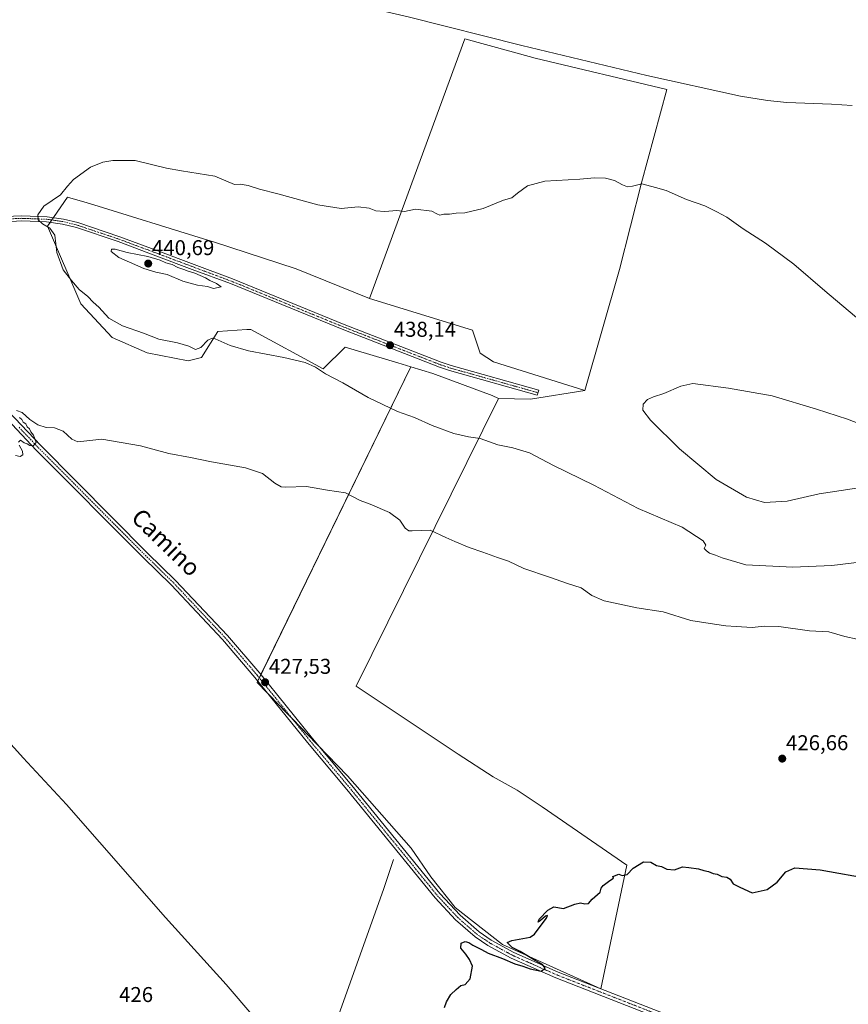
# Model space of a CAD drawing. Units: metres. Extents: x 635053 to 638518, y 4713552 to 4715933.
# Drawn here: x 637041 to 637429, y 4714383 to 4714843 of the extents above; entities that cross this region are included whole.
import ezdxf
from ezdxf.enums import TextEntityAlignment as Align

# ---------------------------------------------------------------- set-up
doc = ezdxf.new("R2010")
doc.units = ezdxf.units.M
doc.header["$MEASUREMENT"] = 0
doc.linetypes.add('TRAZO_Y_PUNTO', pattern=[1, 0.5, -0.25, 0, -0.25])
for name, color, linetype, lineweight in [('Camino', 19, 'Continuous', 0), ('Camino Cxs', 19, 'Continuous', 0), ('Camino eje', 39, 'TRAZO_Y_PUNTO', 13), ('Carátula', 7, 'Continuous', 5), ('Corriente natural lineal', 142, 'Continuous', 13), ('Cultivos herbáceos CxS', 92, 'Continuous', 0), ('Cultivos leñosos', 92, 'Continuous', 0), ('Cultivos leñosos CxS', 92, 'Continuous', 0), ('Curva de nivel maestra', 36, 'Continuous', 30), ('Curva de nivel normal', 36, 'Continuous', 0), ('Matorral', 135, 'Continuous', 0), ('Matorral CxS', 135, 'Continuous', 0), ('Pista no pavimentada', 254, 'Continuous', 13), ('Pista no pavimentada Cxs', 254, 'Continuous', 0), ('Pista pavimentada eje', 135, 'TRAZO_Y_PUNTO', 0), ('Punto de cota en terreno', 7, 'Continuous', 0), ('Rótulo de punto de cota en terreno', 19, 'Continuous', 0), ('Texto cartográfico', 19, 'Continuous', 0)]:
    doc.layers.add(name, color=color, linetype=linetype, lineweight=lineweight)
doc.styles.add('Arial', font='txt', dxfattribs={"height": 0.2})

# ---------------------------------------------------------------- blocks, each defined once
blk = doc.blocks.new('*U152')
at = {"layer": 'Cultivos herbáceos CxS', "color": 92, "linetype": 'Continuous', "lineweight": 0}
blk.add_polyline3d([(637249.18, 4714834.13, 433.27), (637204.57, 4714712.75, 437.31), (637170.16, 4714726.5, 437.45), (637131.53, 4714739.18, 437.44), (637126.79, 4714740.64, 437.39), (637075.6, 4714756.41, 436.63), (637072.37, 4714757.35, 436.48), (637063.28, 4714760, 435.49), (637053.93, 4714746.46, 434.98), (637069.44, 4714710.2, 433.89), (637084.09, 4714694.42, 432.67), (637100.53, 4714687.23, 432.55), (637119.75, 4714683.51, 433.03), (637125.91, 4714685.05, 433.59), (637133.54, 4714697.19, 435.43), (637147.17, 4714698.11, 436.46), (637148.94, 4714698.22, 436.59), (637182.81, 4714679.73, 435.09), (637193.08, 4714690, 437.29), (637217.8, 4714682.58, 437.71), (637223.88, 4714680.76, 437.75), (637151.94, 4714533.21, 427.4), (637194.27, 4714489.55, 426.43), (637224.04, 4714455.68, 425.81), (637233.28, 4714442.34, 425.64), (637244.57, 4714427.97, 425.47), (637266.78, 4714410.68, 425.11), (637312.71, 4714389.94, 424.66), (637324.88, 4714447.76, 425.04), (637285.29, 4714475.08, 425.89), (637273.59, 4714482.88, 426.01), (637262.44, 4714489.02, 426.05), (637246.04, 4714499.64, 426.31), (637198.31, 4714531.47, 427.08), (637264.88, 4714665.93, 437.64), (637279.86, 4714665.55, 438.16), (637305.2, 4714669.61, 438.84), (637321.54, 4714726.16, 436.97), (637331.81, 4714766.73, 434.95), (637343.62, 4714810.38, 432.75), (637282.06, 4714825.01, 433.07), (637270.18, 4714828.35, 433.22), (637249.18, 4714834.13, 433.27)], close=True, dxfattribs=at)
blk = doc.blocks.new('*U161')
at = {"layer": 'Curva de nivel normal', "color": 36, "linetype": 'Continuous', "lineweight": 0}
for points in [[(637038.86, 4714639.33, 430), (637041.04, 4714638.77, 430), (637042.3, 4714639.61, 430), (637042.26, 4714641.32, 430), (637040.68, 4714644.13, 430)], [(637040.36, 4714645.55, 430), (637041.25, 4714646.4, 430), (637042.94, 4714645.2, 430), (637044.41, 4714644.67, 430), (637045.65, 4714643.91, 430), (637047.24, 4714643.74, 430), (637048.57, 4714645.42, 430), (637047.31, 4714648.8, 430), (637046.14, 4714650.4, 430), (637045.47, 4714651.73, 430), (637044.38, 4714652.64, 430), (637043.76, 4714654.02, 430), (637042.55, 4714654.81, 430), (637041.87, 4714656.13, 430), (637040.74, 4714657, 430)], [(637039.34, 4714660.25, 430), (637042.08, 4714659.34, 430), (637045.57, 4714656.17, 430), (637049.3, 4714653.66, 430), (637053.26, 4714652.43, 430), (637057.22, 4714652.18, 430), (637061.18, 4714650.6, 430), (637065.32, 4714646.97, 430), (637068.04, 4714645.72, 430), (637079.27, 4714646.98, 430), (637097.39, 4714643.83, 430), (637110.68, 4714640.25, 430), (637120.75, 4714638.29, 430), (637130.55, 4714636.27, 430), (637146.55, 4714633.56, 430), (637154.42, 4714630.84, 430), (637160.25, 4714626.28, 430), (637163.19, 4714624.68, 430), (637165.16, 4714624.5, 430), (637174.99, 4714624.77, 430), (637184.92, 4714623.05, 430), (637193.24, 4714621.84, 430), (637200.19, 4714618.3, 430), (637204.9, 4714616.46, 430), (637213.86, 4714612.62, 430), (637218.68, 4714608.99, 430), (637221.16, 4714605.34, 430), (637222.88, 4714604.07, 430), (637224.48, 4714604, 430), (637232.93, 4714604.35, 430), (637240.28, 4714601.02, 430), (637244.4, 4714599.15, 430), (637251.12, 4714596.25, 430), (637257.56, 4714594.16, 430), (637264.36, 4714591.61, 430), (637269.52, 4714589.84, 430), (637276.68, 4714586.52, 430), (637288.68, 4714582.44, 430), (637297.1, 4714579.47, 430), (637303.54, 4714577.46, 430), (637308.48, 4714573.8, 430), (637314.32, 4714571.29, 430), (637329.6, 4714568.12, 430), (637341.89, 4714566.26, 430), (637354.89, 4714562.08, 430), (637365.87, 4714560.48, 430), (637371.15, 4714559.65, 430), (637376.02, 4714559.35, 430), (637383.49, 4714558.85, 430), (637389.09, 4714559.56, 430), (637395.97, 4714559.34, 430), (637410.39, 4714557.39, 430), (637419.45, 4714556.88, 430), (637426.9, 4714554.59, 430), (637432.69, 4714553.46, 430)]]:
    blk.add_polyline3d(points, dxfattribs=at)
blk = doc.blocks.new('*U168')
at = {"layer": 'Curva de nivel maestra', "color": 36, "linetype": 'Continuous', "lineweight": 30}
blk.add_polyline3d([(637239.57, 4714381.17, 425), (637240.57, 4714383.92, 425), (637242.57, 4714387.25, 425), (637245.12, 4714389.66, 425), (637247.24, 4714391.58, 425), (637249.32, 4714392, 425), (637251.54, 4714394.58, 425), (637252.65, 4714400.58, 425), (637251.34, 4714403.68, 425), (637249.54, 4714406.22, 425), (637247.29, 4714408.97, 425), (637247.48, 4714411.29, 425), (637249.24, 4714412.16, 425), (637251.06, 4714411.64, 425), (637252.93, 4714410.3, 425), (637256.96, 4714408.3, 425), (637259.96, 4714406.71, 425), (637266.76, 4714404.08, 425), (637272.54, 4714401.62, 425), (637276.24, 4714400.58, 425), (637279.7, 4714399.28, 425), (637284.88, 4714398.21, 425), (637286.72, 4714399.58, 425), (637285.51, 4714401.37, 425), (637282.08, 4714403.17, 425), (637274.96, 4714407.43, 425), (637271.33, 4714409.34, 425), (637270.05, 4714410.53, 425), (637268.87, 4714411.58, 425), (637271.11, 4714412.52, 425), (637279.73, 4714414.1, 425), (637281.77, 4714415.54, 425), (637284.3, 4714419.17, 425), (637287.32, 4714423.04, 425), (637287.86, 4714424.24, 425), (637286.86, 4714423.98, 425), (637284.56, 4714421.96, 425), (637283.36, 4714421.15, 425), (637283.96, 4714422.47, 425), (637287.91, 4714426.71, 425), (637290.82, 4714428.28, 425), (637295.23, 4714427.58, 425), (637300.56, 4714429.61, 425), (637303.23, 4714430.2, 425), (637305.23, 4714429.74, 425), (637307, 4714429.91, 425), (637308.68, 4714431.91, 425), (637312.39, 4714435.17, 425), (637312.94, 4714436.98, 425), (637313.82, 4714438.29, 425), (637316.9, 4714440.62, 425), (637318.71, 4714441.63, 425), (637318.43, 4714442.48, 425), (637321.21, 4714443.6, 425), (637322.66, 4714442.88, 425), (637325.08, 4714443.41, 425), (637327.9, 4714446.42, 425), (637332.71, 4714449.28, 425), (637336.08, 4714449.22, 425), (637338.73, 4714447.59, 425), (637341.14, 4714447.16, 425), (637343.55, 4714445.84, 425), (637347.22, 4714445.66, 425), (637350.89, 4714447.02, 425), (637353.89, 4714446.71, 425), (637358.49, 4714446.09, 425), (637360.95, 4714445.33, 425), (637363.15, 4714444.86, 425), (637365.22, 4714443.88, 425), (637367.22, 4714443.55, 425), (637369.33, 4714442.5, 425), (637371.65, 4714442.11, 425), (637373.2, 4714441.21, 425), (637374.69, 4714439.12, 425), (637377.75, 4714437.43, 425), (637383.55, 4714434.8, 425), (637390.55, 4714436.41, 425), (637395.28, 4714439.82, 425), (637399.33, 4714444.72, 425), (637403.44, 4714446.57, 425), (637415.42, 4714445.54, 425), (637439.88, 4714441.27, 425)], dxfattribs=at)
blk = doc.blocks.new('5PATER')
at = {"layer": 'Carátula', "linetype": 'Continuous', "lineweight": 5}
h = blk.add_hatch(color=250, dxfattribs=at)
edge = h.paths.add_edge_path()
edge.add_ellipse((0, 0.01), major_axis=(-1.33, -1.34), ratio=0.999422, start_angle=0, end_angle=360)

msp = doc.modelspace()

# ---------------------------------------------------------------- linework, layer by layer
at = {"layer": 'Camino', "color": 19, "linetype": 'Continuous', "lineweight": 0}
msp.add_polyline3d([(637034.3, 4714751.02, 433.16), (637041.79, 4714751.37, 434.01), (637053.7, 4714750.92, 435.3), (637061.3, 4714749.83, 436.26), (637068.08, 4714748.16, 436.97), (637087.7, 4714741.56, 439.16), (637105.45, 4714734.95, 439.8), (637122.48, 4714728.56, 439.76), (637140.39, 4714721.88, 439.28), (637192.65, 4714700.56, 438), (637238.08, 4714682.86, 438.05), (637242.71, 4714681.32, 438.08), (637283.67, 4714669.81, 438.61), (637283.01, 4714667.47, 438.44), (637242, 4714678.99, 438.04), (637237.25, 4714680.57, 437.95), (637191.74, 4714698.3, 438.11), (637139.51, 4714719.61, 439.32), (637121.63, 4714726.28, 439.89), (637104.6, 4714732.67, 439.85), (637086.89, 4714739.27, 439.12), (637067.4, 4714745.82, 436.84), (637060.84, 4714747.44, 436.13), (637053.48, 4714748.49, 435.22), (637041.8, 4714748.93, 434.15), (637034.47, 4714748.59, 433.24)], dxfattribs=at)
at = {"layer": 'Camino Cxs', "color": 19, "linetype": 'Continuous', "lineweight": 0}
msp.add_polyline3d([(637034.3, 4714751.02, 433.16), (637041.79, 4714751.37, 434.01), (637053.7, 4714750.92, 435.3), (637061.3, 4714749.83, 436.26), (637068.08, 4714748.16, 436.97), (637087.7, 4714741.56, 439.16), (637105.45, 4714734.95, 439.8), (637122.48, 4714728.56, 439.76), (637140.39, 4714721.88, 439.28), (637192.65, 4714700.56, 438), (637238.08, 4714682.86, 438.05), (637242.71, 4714681.32, 438.08), (637283.67, 4714669.81, 438.61), (637283.01, 4714667.47, 438.44), (637242, 4714678.99, 438.04), (637237.25, 4714680.57, 437.95), (637191.74, 4714698.3, 438.11), (637139.51, 4714719.61, 439.32), (637121.63, 4714726.28, 439.89), (637104.6, 4714732.67, 439.85), (637086.89, 4714739.27, 439.12), (637067.4, 4714745.82, 436.84), (637060.84, 4714747.44, 436.13), (637053.48, 4714748.49, 435.22), (637041.8, 4714748.93, 434.15), (637034.47, 4714748.59, 433.24)], dxfattribs=at)
at = {"layer": 'Camino eje', "color": 39, "linetype": 'TRAZO_Y_PUNTO', "lineweight": 13}
msp.add_polyline3d([(637283.34, 4714668.64, 438.55), (637242.36, 4714680.16, 438.06), (637237.67, 4714681.72, 438), (637192.2, 4714699.43, 438.07), (637139.95, 4714720.75, 439.3), (637122.06, 4714727.42, 439.82), (637105.03, 4714733.81, 439.78), (637096.17, 4714737.11, 439.58), (637087.3, 4714740.42, 439.14), (637077.55, 4714743.69, 438.18), (637067.74, 4714746.99, 436.91), (637064.46, 4714747.8, 436.58), (637061.07, 4714748.64, 436.3), (637057.39, 4714749.16, 435.79), (637053.59, 4714749.71, 435.26), (637041.8, 4714750.15, 434.08), (637034.39, 4714749.81, 433.2), (637025.76, 4714748.97, 432.71), (637011.92, 4714747.24, 432.21), (636996.52, 4714744.68, 432.56), (636989.85, 4714743.97, 432.79), (636982.28, 4714743.17, 433.01), (636971.16, 4714740.48, 433.18)], dxfattribs=at)
at = {"layer": 'Corriente natural lineal', "color": 142, "linetype": 'Continuous', "lineweight": 13}
for points in [[(637076.29, 4714950.81, 434.52), (637079.2, 4714948.65, 434.05), (637088.08, 4714940.24, 434.26), (637101.43, 4714929.01, 433.87), (637170.87, 4714868.18, 433.48), (637184.34, 4714856.69, 433.77), (637189.28, 4714853.24, 433.43), (637193.64, 4714851.44, 433.62), (637201.64, 4714849.19, 433.18), (637222.6, 4714844.35, 433.02), (637275.75, 4714830.97, 433.12), (637334.33, 4714816.88, 432.44), (637378.05, 4714807.2, 431.66), (637390.75, 4714805.24, 431.76), (637399.72, 4714804.25, 431.27), (637420.62, 4714803.56, 430.93), (637430.25, 4714802.87, 430.6)], [(637016.12, 4714525.68, 428.1), (637018.12, 4714523.68, 428.43), (637022.1, 4714519.68, 428.19), (637025.6, 4714516.18, 428.06), (637038.39, 4714502.42, 427.6), (637042.56, 4714497.93, 427.37), (637062.77, 4714476.19, 426.95), (637109.13, 4714423.35, 426.35), (637137.43, 4714391.95, 425.5), (637164.36, 4714360.6, 425.23), (637178.12, 4714345.13, 425.04)], [(637215.77, 4714450.49, 425.79), (637211.04, 4714436.43, 425.67), (637180.07, 4714349.68, 425.16), (637178.12, 4714345.13, 425.04)]]:
    msp.add_polyline3d(points, dxfattribs=at)
at = {"layer": 'Cultivos herbáceos CxS', "color": 92, "linetype": 'Continuous', "lineweight": 0}
for points in [[(637204.57, 4714712.75, 437.31), (637249.18, 4714834.13, 433.27), (637270.18, 4714828.35, 433.22), (637282.06, 4714825.01, 433.07), (637343.62, 4714810.38, 432.75), (637331.81, 4714766.73, 434.95), (637321.54, 4714726.16, 436.97), (637305.2, 4714669.61, 438.84)], [(637223.88, 4714680.76, 437.75), (637217.8, 4714682.58, 437.71), (637193.08, 4714690, 437.29), (637182.81, 4714679.73, 435.09), (637148.94, 4714698.22, 436.59), (637147.17, 4714698.11, 436.46), (637133.54, 4714697.19, 435.43), (637125.91, 4714685.05, 433.59), (637119.75, 4714683.51, 433.03), (637100.52, 4714687.23, 432.55), (637084.09, 4714694.42, 432.67), (637069.44, 4714710.2, 433.89), (637053.92, 4714746.46, 434.98), (637055.16, 4714748.25, 435.46), (637055.93, 4714749.37, 435.58), (637056.71, 4714750.49, 435.58), (637063.28, 4714760, 435.49), (637072.37, 4714757.35, 436.48), (637075.6, 4714756.41, 436.63), (637126.79, 4714740.64, 437.39), (637131.53, 4714739.18, 437.44), (637170.16, 4714726.5, 437.45), (637204.57, 4714712.75, 437.31)], [(637312.73, 4714390.03, 424.66), (637312.71, 4714389.94, 424.66), (637311.07, 4714390.68, 424.64), (637266.78, 4714410.68, 425.11), (637244.57, 4714427.97, 425.47), (637233.27, 4714442.34, 425.64), (637224.04, 4714455.68, 425.81), (637194.27, 4714489.55, 426.43), (637180.41, 4714503.85, 426.81), (637168.34, 4714516.29, 427.02), (637156.94, 4714528.05, 427.27), (637151.94, 4714533.21, 427.4), (637152.25, 4714533.87, 427.42), (637152.98, 4714535.35, 427.44), (637153.7, 4714536.83, 427.41), (637223.88, 4714680.76, 437.75)], [(637305.2, 4714669.61, 438.84), (637279.86, 4714665.55, 438.16), (637264.88, 4714665.93, 437.64)], [(637264.88, 4714665.93, 437.64), (637198.31, 4714531.47, 427.08), (637246.04, 4714499.64, 426.31), (637262.44, 4714489.02, 426.05), (637273.59, 4714482.89, 426.01), (637285.29, 4714475.08, 425.89), (637324.88, 4714447.76, 425.04), (637312.73, 4714390.03, 424.66)]]:
    msp.add_polyline3d(points, dxfattribs=at)
at = {"layer": 'Cultivos leñosos', "color": 92, "linetype": 'Continuous', "lineweight": 0}
for points in [[(637204.57, 4714712.75, 437.31), (637249.18, 4714834.13, 433.27), (637270.18, 4714828.35, 433.22), (637282.06, 4714825.01, 433.07), (637343.62, 4714810.38, 432.75), (637331.81, 4714766.73, 434.95), (637321.54, 4714726.16, 436.97), (637305.2, 4714669.61, 438.84)], [(637305.2, 4714669.61, 438.84), (637262.47, 4714683.02, 438.38), (637256.31, 4714687.13, 438.44), (637252.72, 4714697.91, 437.56), (637204.57, 4714712.75, 437.31)], [(637312.73, 4714390.03, 424.66), (637312.71, 4714389.94, 424.66), (637311.07, 4714390.68, 424.64), (637266.78, 4714410.68, 425.11), (637244.57, 4714427.97, 425.47), (637233.27, 4714442.34, 425.64), (637224.04, 4714455.68, 425.81), (637194.27, 4714489.55, 426.43), (637180.41, 4714503.85, 426.81), (637168.34, 4714516.29, 427.02), (637156.94, 4714528.05, 427.27), (637151.94, 4714533.21, 427.4), (637152.25, 4714533.87, 427.42), (637152.98, 4714535.35, 427.44), (637153.7, 4714536.83, 427.41), (637223.88, 4714680.76, 437.75)], [(637223.88, 4714680.76, 437.75), (637234.14, 4714677.68, 437.69), (637261.86, 4714667.4, 437.62), (637264.88, 4714665.93, 437.64)], [(637264.88, 4714665.93, 437.64), (637198.31, 4714531.47, 427.08), (637246.04, 4714499.64, 426.31), (637262.44, 4714489.02, 426.05), (637273.59, 4714482.89, 426.01), (637285.29, 4714475.08, 425.89), (637324.88, 4714447.76, 425.04), (637312.73, 4714390.03, 424.66)]]:
    msp.add_polyline3d(points, dxfattribs=at)
at = {"layer": 'Cultivos leñosos CxS', "color": 92, "linetype": 'Continuous', "lineweight": 0}
for points in [[(637305.2, 4714669.61, 438.84), (637262.48, 4714683.02, 438.38), (637256.31, 4714687.13, 438.44), (637252.72, 4714697.91, 437.56), (637204.57, 4714712.75, 437.31), (637249.18, 4714834.13, 433.27), (637270.18, 4714828.35, 433.22), (637282.06, 4714825.01, 433.07), (637343.62, 4714810.38, 432.75), (637331.81, 4714766.73, 434.95), (637321.54, 4714726.16, 436.97), (637305.2, 4714669.61, 438.84)], [(637264.88, 4714665.93, 437.64), (637198.31, 4714531.47, 427.08), (637246.04, 4714499.64, 426.31), (637262.44, 4714489.02, 426.05), (637273.59, 4714482.88, 426.01), (637285.29, 4714475.08, 425.89), (637324.88, 4714447.76, 425.04), (637312.71, 4714389.94, 424.66), (637266.78, 4714410.68, 425.11), (637244.57, 4714427.97, 425.47), (637233.27, 4714442.34, 425.64), (637224.04, 4714455.68, 425.81), (637194.27, 4714489.55, 426.43), (637151.94, 4714533.21, 427.4), (637223.88, 4714680.76, 437.75), (637234.14, 4714677.68, 437.69), (637261.86, 4714667.4, 437.62), (637264.88, 4714665.93, 437.64)]]:
    msp.add_polyline3d(points, close=True, dxfattribs=at)
at = {"layer": 'Curva de nivel normal', "color": 36, "linetype": 'Continuous', "lineweight": 0}
for points in [[(637434.43, 4714702.08, 435), (637417.6, 4714716.18, 435), (637403.09, 4714728.7, 435), (637389.85, 4714738.47, 435), (637379.38, 4714745.28, 435), (637371.76, 4714750.63, 435), (637366.98, 4714753.23, 435), (637361.35, 4714756.04, 435), (637352.76, 4714759, 435), (637343.24, 4714763.11, 435), (637338.32, 4714764.57, 435), (637331.9, 4714766.28, 435), (637327.56, 4714765.26, 435), (637325.21, 4714764.82, 435), (637322.82, 4714765.75, 435), (637319.21, 4714767.9, 435), (637314.9, 4714768.91, 435), (637309.72, 4714769.07, 435), (637302.91, 4714768.49, 435), (637286.47, 4714767.56, 435), (637278.42, 4714765.27, 435), (637273.77, 4714761.92, 435), (637271.16, 4714759.76, 435), (637267.25, 4714758.61, 435), (637257.62, 4714754.8, 435), (637249.08, 4714752.7, 435), (637245.11, 4714752.59, 435), (637241.87, 4714752.16, 435), (637239.31, 4714752.06, 435), (637237.35, 4714751.6, 435), (637236.01, 4714752.25, 435), (637233.68, 4714753.57, 435), (637226.1, 4714754.49, 435), (637220.82, 4714753.37, 435), (637217.29, 4714753.81, 435), (637211.71, 4714753.32, 435), (637207.5, 4714753.69, 435), (637204.35, 4714754.95, 435), (637199.2, 4714755.6, 435), (637191.31, 4714754.78, 435), (637180.32, 4714756.39, 435), (637161.63, 4714761.56, 435), (637153.11, 4714763.76, 435), (637147.72, 4714765.52, 435), (637144.09, 4714766.11, 435), (637141.29, 4714766.03, 435), (637132.16, 4714769.92, 435), (637116.59, 4714772.36, 435), (637109.6, 4714773.63, 435), (637094.95, 4714777.2, 435), (637084.44, 4714777.2, 435), (637079.84, 4714776.47, 435), (637074, 4714774.02, 435), (637066, 4714768.29, 435), (637063.26, 4714765.19, 435), (637060.03, 4714761.19, 435), (637052.15, 4714755.85, 435), (637049.32, 4714751.85, 435), (637049.5, 4714749.52, 435), (637051.5, 4714747.52, 435), (637054.99, 4714745.52, 435), (637057.32, 4714742.26, 435), (637058.31, 4714734.15, 435), (637061.28, 4714726.12, 435), (637065.1, 4714721.03, 435), (637068.66, 4714716.83, 435), (637072.78, 4714713.56, 435), (637075.31, 4714710.95, 435), (637077.97, 4714708.6, 435), (637082.59, 4714703.48, 435), (637088.95, 4714699.88, 435), (637098.82, 4714696.42, 435), (637106.01, 4714693.61, 435), (637114.76, 4714692.02, 435), (637119.93, 4714690.34, 435), (637123.07, 4714688.81, 435), (637125.59, 4714689.74, 435), (637128.93, 4714693.14, 435), (637130.91, 4714694.11, 435), (637132.38, 4714693.81, 435), (637139.39, 4714690.7, 435), (637147.93, 4714688.24, 435), (637164.49, 4714685.14, 435), (637174.48, 4714682.75, 435), (637179.24, 4714680.56, 435), (637183.93, 4714677.42, 435), (637192.08, 4714673.19, 435), (637203.96, 4714666.42, 435), (637217.58, 4714659.78, 435), (637225.58, 4714656.98, 435), (637233.84, 4714653.33, 435), (637243.95, 4714649.6, 435), (637250.84, 4714648.06, 435), (637256.24, 4714647.23, 435), (637264.57, 4714644.31, 435), (637271.53, 4714642.9, 435), (637279.32, 4714640.55, 435), (637290.63, 4714634.6, 435), (637309.47, 4714625.45, 435), (637330.26, 4714614.58, 435), (637350.76, 4714605.75, 435), (637360.57, 4714599.39, 435), (637361.91, 4714597.34, 435), (637361.03, 4714595.75, 435), (637362.19, 4714594.66, 435), (637363.6, 4714593.6, 435), (637366.45, 4714592.73, 435), (637369.58, 4714591.39, 435), (637380.55, 4714588.22, 435), (637402.6, 4714587.14, 435), (637420.84, 4714587.78, 435), (637444.08, 4714590.63, 435)], [(637131.59, 4714717.29, 440), (637135.2, 4714718.12, 440), (637133, 4714719.7, 440), (637129.75, 4714721.1, 440), (637127.84, 4714722.36, 440), (637125.24, 4714723.36, 440), (637122.86, 4714724.56, 440), (637119.66, 4714725.46, 440), (637117.7, 4714726.3, 440), (637114.93, 4714727.2, 440), (637112.23, 4714728.49, 440), (637109.18, 4714729.27, 440), (637106.64, 4714730.54, 440), (637100.85, 4714732.26, 440), (637091.2, 4714734.12, 440), (637085.52, 4714735.77, 440), (637083.9, 4714735.71, 440), (637083.65, 4714734.66, 440), (637087.27, 4714731.85, 440), (637092.32, 4714729.72, 440), (637098.93, 4714726.75, 440), (637104.5, 4714725.05, 440), (637109.82, 4714723.84, 440), (637117.12, 4714720.84, 440), (637124.03, 4714718.94, 440), (637128.79, 4714718.23, 440), (637131.59, 4714717.29, 440)], [(637440.68, 4714651.42, 440), (637428.2, 4714656.32, 440), (637413.71, 4714660.98, 440), (637392.84, 4714667.23, 440), (637372.45, 4714670.77, 440), (637355.8, 4714672.99, 440), (637350.15, 4714671.67, 440), (637342.22, 4714668.22, 440), (637337.44, 4714666.72, 440), (637334.58, 4714665.42, 440), (637332.57, 4714663.35, 440), (637332.38, 4714660.52, 440), (637335.96, 4714655.73, 440), (637349.62, 4714642.32, 440), (637366.75, 4714628.06, 440), (637380.9, 4714619.77, 440), (637389.26, 4714617.25, 440)], [(637389.26, 4714617.25, 440), (637399.92, 4714617.98, 440), (637414.83, 4714621.35, 440), (637440.54, 4714625.27, 440)]]:
    msp.add_polyline3d(points, dxfattribs=at)
at = {"layer": 'Matorral', "color": 135, "linetype": 'Continuous', "lineweight": 0}
for points in [[(637223.88, 4714680.76, 437.75), (637217.8, 4714682.58, 437.71), (637193.08, 4714690, 437.29), (637182.81, 4714679.73, 435.09), (637148.94, 4714698.22, 436.59), (637147.17, 4714698.11, 436.46), (637133.54, 4714697.19, 435.43), (637125.91, 4714685.05, 433.59), (637119.75, 4714683.51, 433.03), (637100.52, 4714687.23, 432.55), (637084.09, 4714694.42, 432.67), (637069.44, 4714710.2, 433.89), (637053.92, 4714746.46, 434.98), (637055.16, 4714748.25, 435.46), (637055.93, 4714749.37, 435.58), (637056.71, 4714750.49, 435.58), (637063.28, 4714760, 435.49), (637072.37, 4714757.35, 436.48), (637075.6, 4714756.41, 436.63), (637126.79, 4714740.64, 437.39), (637131.53, 4714739.18, 437.44), (637170.16, 4714726.5, 437.45), (637204.57, 4714712.75, 437.31)], [(637305.2, 4714669.61, 438.84), (637262.47, 4714683.02, 438.38), (637256.31, 4714687.13, 438.44), (637252.72, 4714697.91, 437.56), (637204.57, 4714712.75, 437.31)], [(637223.88, 4714680.76, 437.75), (637234.14, 4714677.68, 437.69), (637261.86, 4714667.4, 437.62), (637264.88, 4714665.93, 437.64)], [(637305.2, 4714669.61, 438.84), (637279.86, 4714665.55, 438.16), (637264.88, 4714665.93, 437.64)]]:
    msp.add_polyline3d(points, dxfattribs=at)
at = {"layer": 'Matorral CxS', "color": 135, "linetype": 'Continuous', "lineweight": 0}
msp.add_polyline3d([(637204.57, 4714712.75, 437.31), (637252.72, 4714697.91, 437.56), (637256.31, 4714687.13, 438.44), (637262.48, 4714683.02, 438.38), (637305.2, 4714669.61, 438.84), (637279.86, 4714665.55, 438.16), (637264.88, 4714665.93, 437.64), (637261.86, 4714667.4, 437.62), (637234.14, 4714677.68, 437.69), (637223.88, 4714680.76, 437.75), (637217.8, 4714682.58, 437.71), (637193.08, 4714690, 437.29), (637182.81, 4714679.73, 435.09), (637148.94, 4714698.22, 436.59), (637147.17, 4714698.11, 436.46), (637133.54, 4714697.19, 435.43), (637125.91, 4714685.05, 433.59), (637119.75, 4714683.51, 433.03), (637100.53, 4714687.23, 432.55), (637084.09, 4714694.42, 432.67), (637069.44, 4714710.2, 433.89), (637053.93, 4714746.46, 434.98), (637063.28, 4714760, 435.49), (637072.37, 4714757.35, 436.48), (637075.6, 4714756.41, 436.63), (637126.79, 4714740.64, 437.39), (637131.53, 4714739.18, 437.44), (637170.16, 4714726.5, 437.45), (637204.57, 4714712.75, 437.31)], close=True, dxfattribs=at)
at = {"layer": 'Pista no pavimentada', "color": 254, "linetype": 'Continuous', "lineweight": 13}
for points in [[(636978.4, 4714734.14, 432.83), (636980.32, 4714732.17, 432.69), (636988.21, 4714722.33, 432.18), (637002.55, 4714702.88, 431.38), (637015.29, 4714683.2, 430.71), (637021.77, 4714675.2, 430.71), (637022.57, 4714674.21, 430.68), (637032.52, 4714663.1, 430.35), (637050.78, 4714643.89, 429.84), (637100.69, 4714593.68, 428.68), (637113.82, 4714580.9, 428.3), (637138.03, 4714555.19, 427.77), (637153.18, 4714537.48, 427.45), (637177.8, 4714506.95, 426.88), (637196.24, 4714485.05, 426.52), (637237.43, 4714434.49, 425.76), (637246.88, 4714424.34, 425.54), (637255.75, 4714416.6, 425.26), (637261.47, 4714412.74, 425.12), (637272.07, 4714406.97, 425.06), (637292.83, 4714397.81, 424.84), (637413.44, 4714350.64, 423.58)], [(637412.33, 4714347.86, 423.66), (637291.68, 4714395.05, 424.74), (637270.75, 4714404.28, 425.08), (637259.91, 4714410.18, 425.19), (637253.92, 4714414.22, 425.33), (637244.8, 4714422.19, 425.52), (637235.17, 4714432.52, 425.73), (637193.94, 4714483.14, 426.54), (637175.49, 4714505.05, 426.9), (637150.88, 4714535.57, 427.49), (637135.8, 4714553.19, 427.78), (637111.69, 4714578.8, 428.3), (637098.59, 4714591.55, 428.59), (637048.63, 4714641.8, 429.81), (637030.32, 4714661.07, 430.4), (637022.89, 4714669.37, 430.46), (637020.29, 4714672.27, 430.49), (637012.86, 4714681.44, 430.7), (637000.09, 4714701.18, 431.4), (636993.95, 4714709.51, 431.82)]]:
    msp.add_polyline3d(points, dxfattribs=at)
at = {"layer": 'Pista no pavimentada Cxs', "color": 254, "linetype": 'Continuous', "lineweight": 0}
for points in [[(637412.33, 4714347.86, 423.66), (637291.68, 4714395.05, 424.74), (637270.75, 4714404.28, 425.08), (637259.91, 4714410.18, 425.19), (637253.92, 4714414.22, 425.33), (637244.8, 4714422.19, 425.52), (637235.17, 4714432.52, 425.73), (637193.94, 4714483.14, 426.54), (637175.49, 4714505.05, 426.9), (637150.88, 4714535.57, 427.49), (637135.8, 4714553.19, 427.78), (637111.69, 4714578.8, 428.3), (637098.59, 4714591.55, 428.59), (637048.63, 4714641.8, 429.81), (637030.32, 4714661.07, 430.4)], [(637032.52, 4714663.1, 430.35), (637050.78, 4714643.89, 429.84), (637100.69, 4714593.68, 428.68), (637113.82, 4714580.9, 428.3), (637138.03, 4714555.19, 427.77), (637153.18, 4714537.48, 427.45), (637177.8, 4714506.95, 426.88), (637196.24, 4714485.05, 426.52), (637237.43, 4714434.49, 425.76), (637246.88, 4714424.34, 425.54), (637255.75, 4714416.6, 425.26), (637261.47, 4714412.74, 425.12), (637272.07, 4714406.97, 425.06), (637292.83, 4714397.81, 424.84), (637413.44, 4714350.64, 423.58)]]:
    msp.add_polyline3d(points, dxfattribs=at)
at = {"layer": 'Pista pavimentada eje', "color": 135, "linetype": 'TRAZO_Y_PUNTO', "lineweight": 0}
msp.add_polyline3d([(637040.58, 4714652.45, 430.13), (637049.71, 4714642.85, 429.84), (637074.69, 4714617.72, 429.21), (637099.64, 4714592.62, 428.64), (637112.76, 4714579.85, 428.32), (637124.81, 4714567.05, 428.1), (637136.92, 4714554.19, 427.81), (637144.49, 4714545.34, 427.57), (637152.03, 4714536.53, 427.5), (637176.65, 4714506, 426.94), (637195.09, 4714484.1, 426.57), (637215.69, 4714458.82, 426.13), (637236.3, 4714433.51, 425.87), (637241.03, 4714428.43, 425.76), (637245.84, 4714423.27, 425.61), (637250.28, 4714419.4, 425.46), (637254.84, 4714415.41, 425.33), (637260.69, 4714411.46, 425.19), (637271.41, 4714405.63, 425.1), (637281.88, 4714401.01, 424.87), (637292.26, 4714396.43, 424.8), (637352.58, 4714372.84, 424.33)], dxfattribs=at)

# ---------------------------------------------------------------- block references
at = {"layer": 'Cultivos herbáceos CxS', "color": 92, "linetype": 'Continuous', "lineweight": 0}
msp.add_blockref('*U152', (0, 0), dxfattribs=at)
at = {"layer": 'Curva de nivel maestra', "color": 36, "linetype": 'Continuous', "lineweight": 30}
msp.add_blockref('*U168', (0, 0), dxfattribs=at)
at = {"layer": 'Curva de nivel normal', "color": 36, "linetype": 'Continuous', "lineweight": 0}
msp.add_blockref('*U161', (0, 0), dxfattribs=at)
at = {"layer": 'Punto de cota en terreno', "linetype": 'Continuous', "lineweight": 0}
for p in [(637101, 4714729, 440.69), (637214.12, 4714690.83, 438.14), (637155.69, 4714533.27, 427.53), (637397.61, 4714497.57, 426.66)]:
    msp.add_blockref('5PATER', p, dxfattribs=at)

# ---------------------------------------------------------------- texts
at = {"layer": 'Rótulo de punto de cota en terreno', "color": 19, "linetype": 'Continuous', "lineweight": 0, "style": 'Arial'}
for s, p in [('440,69', (637102.76, 4714730.76)), ('438,14', (637215.88, 4714692.59)), ('427,53', (637157.45, 4714535.03)), ('426,66', (637399.37, 4714499.33)), ('426', (637087.38, 4714381.6))]:
    msp.add_text(s, height=7, dxfattribs=at).set_placement(p, align=Align.BOTTOM_LEFT)
at = {"layer": 'Texto cartográfico', "color": 19, "linetype": 'Continuous', "lineweight": 0, "style": 'Arial'}
msp.add_text('Camino', height=8, rotation=-44.2262, dxfattribs=at).set_placement((637109.42, 4714598.65), align=Align.MIDDLE_CENTER)

doc.saveas('drawing.dxf')
